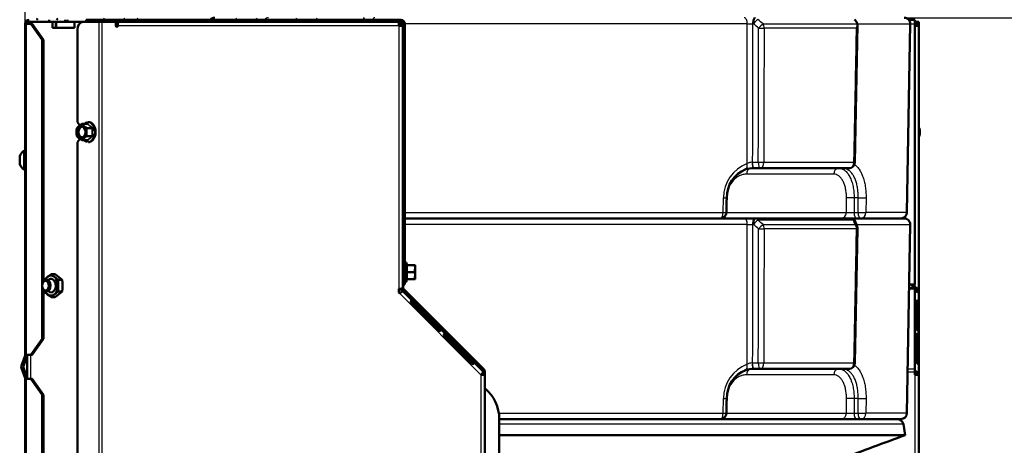
# Model space of a CAD drawing. Units: millimetres. Extents: x 0 to 935, y 1 to 1486.
# Drawn here: x 61 to 110, y 1066 to 1087 of the extents above; entities that cross this region are included whole.
import ezdxf
from ezdxf.enums import TextEntityAlignment as Align

# ---------------------------------------------------------------- set-up
doc = ezdxf.new("R2010")
doc.units = ezdxf.units.MM
for name, color, linetype in [('Default', 7, 'Continuous'), ('tečně', 7, 'Continuous'), ('viditelný', 7, 'Continuous')]:
    doc.layers.add(name, color=color, linetype=linetype)
doc.styles.add('SEACAD_Solid_Edge_ANSI', font='seans.ttf')
doc.dimstyles.new('ISO', dxfattribs={"dimtxt": 4.375, "dimasz": 4.375, "dimexe": 2.1875, "dimexo": 0, "dimgap": 1.09375, "dimtad": 1, "dimlfac": 10, "dimtxsty": 'SEACAD_Solid_Edge_ANSI', "dimblk1": '_SE_FILLED', "dimblk2": '_SE_FILLED', "dimsah": 1, "dimcen": 2.1875, "dimadec": 0, "dimazin": 0, "dimtfac": 0.75, "dimtdec": 3, "dimtmove": 0, "dimatfit": 3, "dimfxl": 1, "dimarcsym": 0})

# ---------------------------------------------------------------- blocks, each defined once
blk = doc.blocks.new('SE13')
at = {"layer": 'tečně', "color": 7, "linetype": 'Continuous', "lineweight": 25}
for p, q in [((61.295, 1087.009), (61.295, 1070.509)), ((61.513, 1087.109), (61.513, 1087.009)), ((62.8, 1087.109), (62.8, 1086.809)), ((64.425, 1087.209), (64.425, 1087.109)), ((64.92, 1087.109), (64.92, 985.109)), ((64.932, 1087.109), (64.932, 1087.209)), ((65.061, 1087.109), (65.061, 985.109)), ((65.286, 1087.209), (65.286, 1087.109)), ((80.078, 1087.004), (79.978, 1087.004)), ((97.264, 1087.004), (80.178, 1087.004)), ((97.573, 1087.004), (97.527, 1087.004)), ((98.052, 1086.999), (102.762, 1086.999)), ((102.766, 1087.004), (105.39, 1087.004)), ((105.39, 1087.009), (105.619, 1087.009)), ((105.69, 1087.109), (105.69, 1087.096)), ((105.69, 1086.98), (105.69, 1086.909)), ((79.878, 1086.909), (65.864, 1086.909)), ((79.878, 1086.909), (79.878, 1073.795)), ((102.711, 1086.784), (98.1, 1086.784)), ((64.583, 1081.811), (64.335, 1082.013)), ((64.583, 1081.407), (64.583, 1081.811)), ((64.335, 1081.205), (64.583, 1081.407)), ((60.968, 1080.015), (60.968, 1080.404)), ((97.502, 1080.104), (97.513, 1080.104)), ((97.513, 1080.104), (97.811, 1080.104)), ((98.084, 1080.104), (102.58, 1080.104)), ((101.573, 1079.514), (97.234, 1079.514)), ((96.061, 1077.604), (96.078, 1078.335)), ((102.204, 1077.604), (102.209, 1078.335)), ((102.592, 1078.335), (102.587, 1077.604)), ((102.795, 1078.335), (102.592, 1078.335)), ((102.79, 1077.604), (102.795, 1078.335)), ((103.186, 1078.335), (103.181, 1077.604)), ((80.178, 1077.604), (96.061, 1077.604)), ((96.212, 1077.604), (102.204, 1077.604)), ((102.553, 1077.22), (97.795, 1077.22)), ((102.587, 1077.604), (102.79, 1077.604)), ((105.225, 1077.604), (103.181, 1077.604)), ((97.264, 1077.004), (80.178, 1077.004)), ((97.573, 1077.004), (97.527, 1077.004)), ((98.052, 1076.999), (102.64, 1076.999)), ((102.711, 1076.784), (98.1, 1076.784)), ((102.669, 1077.004), (105.39, 1077.004)), ((80.238, 1074.152), (80.238, 1075.111)), ((80.288, 1074.981), (80.288, 1074.631)), ((80.288, 1074.631), (80.288, 1074.281)), ((105.334, 1073.802), (105.619, 1073.802)), ((105.335, 1073.873), (105.562, 1073.873)), ((105.501, 1074.009), (105.501, 1073.934)), ((105.619, 1074.009), (105.619, 1073.909)), ((105.69, 1073.795), (105.69, 1073.648)), ((83.978, 1069.509), (79.928, 1073.56)), ((80.487, 1073.129), (80.551, 1073.193)), ((105.71, 1073.095), (105.8, 1073.125)), ((81.901, 1071.714), (81.965, 1071.778)), ((82.133, 1071.482), (82.197, 1071.546)), ((105.71, 1071.449), (105.8, 1071.479)), ((105.79, 1071.708), (105.8, 1071.711)), ((61.513, 1070.509), (61.513, 1069.309)), ((83.547, 1070.068), (83.611, 1070.132)), ((97.502, 1070.104), (97.513, 1070.104)), ((97.513, 1070.104), (97.811, 1070.104)), ((98.084, 1070.104), (102.58, 1070.104)), ((105.619, 1069.801), (105.264, 1069.801)), ((105.79, 1070.061), (105.8, 1070.065)), ((61.295, 1069.309), (61.295, 1053.209)), ((83.978, 1069.509), (83.978, 985.109)), ((101.573, 1069.514), (97.234, 1069.514)), ((105.261, 1069.659), (105.619, 1069.659)), ((105.619, 1069.509), (105.619, 985.109)), ((105.69, 1069.559), (105.69, 1069.509)), ((96.061, 1067.604), (96.078, 1068.335)), ((102.204, 1067.604), (102.209, 1068.335)), ((102.592, 1068.335), (102.587, 1067.604)), ((102.795, 1068.335), (102.592, 1068.335)), ((102.79, 1067.604), (102.795, 1068.335)), ((103.186, 1068.335), (103.181, 1067.604)), ((84.868, 1067.604), (96.061, 1067.604)), ((96.212, 1067.604), (102.204, 1067.604)), ((102.587, 1067.604), (102.79, 1067.604)), ((105.225, 1067.604), (103.181, 1067.604)), ((105.048, 1067.061), (84.89, 1067.061))]:
    blk.add_line(p, q, dxfattribs=at)
for centre, radius, start, end in [((97.396, 1101.375), 14.372, 269.4753, 270.5247), ((31.027, 1009.893), 101.855, 49.01652, 49.206), ((33.074, 1011.741), 99.428, 49.19282, 49.38762), ((65.344, 1082.978), 1.363, 223.6281, 237.9089), ((66.047, 1081.609), 1.443, 171.4633, 188.5367), ((65.312, 1080.279), 1.314, 121.8232, 136.6398), ((97.488, 1079.644), 0.46, 88.2253, 121.3346), ((97.891, 1078.341), 1.814, 110.757, 180.1841), ((33.074, 1001.741), 99.428, 49.19282, 49.38762), ((102.396, 1087.679), 10.077, 268.9116, 271.0884), ((8.854, 1039.914), 100.853, 21.57482, 21.70958), ((97.396, 1091.375), 14.372, 269.4753, 270.5247), ((31.027, 999.893), 101.855, 49.01652, 49.206), ((79.457, 1074.817), 0.821, 346.9446, 13.0554), ((79.458, 1074.446), 0.82, 346.9194, 13.0806), ((97.891, 1068.341), 1.814, 110.757, 180.1841), ((97.488, 1069.644), 0.46, 88.2253, 121.3346), ((102.396, 1077.679), 10.077, 268.9116, 271.0884)]:
    blk.add_arc(centre, radius, start, end, dxfattribs=at)
for centre, major_axis, ratio, start_param, end_param in [((73.374, 1087.009), (0, 0.3), 0.844505, 0, 0.841066), ((78.114, 1087.009), (-0.196, 0.227), 0.254725, -0.751793, -0.657599), ((78.114, 1087.009), (0, 0.3), 0.34202, 5.442119, 6.283185), ((78.686, 1087.009), (0, 0.3), 0.535548, 0, 0.841066), ((97.103, 1087.009), (0, 0.3), 0.535548, 4.694936, 6.283185), ((97.63, 1087.009), (0, 0.3), 0.34202, 0, 1.58825), ((97.676, 1087.009), (0, 0.3), 0.34202, 0, 1.58825), ((97.676, 1087.009), (-0.196, -0.227), 0.254725, 3.799192, 4.951288), ((97.93, 1086.789), (-0.197, -0.226), 0.253973, 3.794253, 4.952126), ((97.93, 1086.789), (0, 0.3), 0.567261, 4.694936, 5.48906), ((97.93, 1086.789), (-0.3, 0.001), 0.019477, 1.221833, 2.173918), ((64.37, 1081.609), (0, 0.48), 0.707107, 3.017001, 6.283185), ((64.37, 1081.609), (0, 0.48), 0.707107, 0, 0.046336), ((97.594, 1080.109), (0, 0.3), 0.305855, 1.588566, 3.141593), ((97.615, 1080.109), (0, 0.3), 0.34202, 1.58825, 3.141593), ((97.913, 1080.109), (-0.3, 0.001), 0.01949, 1.221834, 2.177335), ((97.913, 1080.109), (0, 0.3), 0.34202, 1.58825, 3.141593), ((97.913, 1080.109), (0, 0.3), 0.570071, 3.141593, 4.694936), ((102.334, 1080.109), (0, 0.3), 0.821595, 3.141593, 4.694936), ((102.334, 1080.109), (-0.3, 0.006), 0.002524, 2.535104, 3.142024), ((97.087, 1080.042), (-0.094, 0.285), 0.51473, 3.136217, 4.52637), ((97.407, 1079.509), (0, 0.3), 0.576545, 0.240002, 1.553343), ((101.818, 1079.509), (0, -0.3), 0.817066, 3.141593, 4.694936), ((102.282, 1080.042), (0.139, 0.266), 0.814337, 3.577142, 4.231262), ((95.936, 1078.341), (-0.3, 0.007), 0.007593, 2.062375, 3.152955), ((102.465, 1078.33), (-0.3, 0.002), 0.022406, 4.276269, 5.734638), ((102.922, 1078.341), (0.3, -0.002), 0.022795, 4.276287, 5.79178), ((95.92, 1077.609), (0, 0.3), 0.471189, 3.141593, 4.694936), ((96.056, 1077.609), (0, -0.3), 0.520864, 0, 1.256268), ((95.92, 1077.609), (-0.3, 0.007), 0.007604, 2.061666, 3.142042), ((97.103, 1077.009), (0, -0.3), 0.535548, 1.553343, 3.141593), ((97.63, 1077.009), (0, -0.3), 0.34202, 3.141593, 4.729842), ((97.676, 1077.009), (0, -0.3), 0.34202, 3.141593, 4.729842), ((97.676, 1077.009), (-0.196, -0.227), 0.254725, 3.799192, 4.951288), ((97.676, 1077.009), (0, -0.3), 0.559722, 2.347468, 3.141593), ((101.948, 1077.609), (0, 0.3), 0.853639, 3.141593, 4.694936), ((102.375, 1077.009), (0, -0.3), 0.82868, 2.347468, 3.141593), ((102.416, 1077.009), (0, -0.3), 0.844505, 2.090306, 3.141593), ((102.375, 1077.009), (-0.278, -0.112), 0.732094, 3.139359, 3.767773), ((102.714, 1077.609), (0, 0.3), 0.422618, 1.58825, 3.141593), ((102.916, 1077.609), (0, -0.3), 0.422618, 4.729842, 6.283185), ((102.916, 1077.609), (0.3, -0.002), 0.0228, 4.276288, 5.792489), ((102.916, 1077.609), (0, -0.3), 0.882032, 0, 1.553343), ((97.93, 1076.789), (-0.197, -0.226), 0.253973, 3.794253, 4.952126), ((97.93, 1076.789), (-0.3, 0.001), 0.019477, 1.221833, 2.173918), ((97.93, 1076.789), (0, -0.3), 0.567261, 1.553343, 2.347468), ((102.464, 1076.789), (-0.279, -0.112), 0.730159, 3.141593, 3.77531), ((102.464, 1076.789), (0, -0.3), 0.823538, 1.553343, 2.347468), ((102.464, 1076.789), (-0.3, 0.006), 0.002488, 2.53852, 3.142352), ((97.087, 1070.042), (-0.094, 0.285), 0.51473, 3.135392, 4.52637), ((97.407, 1069.509), (0, -0.3), 0.576545, 3.442707, 4.694936), ((97.594, 1070.109), (0, -0.3), 0.305855, 4.730159, 6.283185), ((97.615, 1070.109), (0, -0.3), 0.34202, 4.729842, 6.283185), ((97.913, 1070.109), (-0.3, 0.001), 0.01949, 1.221834, 2.177335), ((97.913, 1070.109), (0, -0.3), 0.34202, 4.729842, 6.283185), ((97.913, 1070.109), (0, -0.3), 0.570071, 0, 1.553343), ((101.818, 1069.509), (0, -0.3), 0.817066, 3.141593, 4.694936), ((102.282, 1070.042), (-0.139, -0.266), 0.814337, 0.43555, 1.089669), ((102.334, 1070.109), (0, -0.3), 0.821595, 0, 1.553343), ((102.334, 1070.109), (-0.3, 0.006), 0.002524, 2.535104, 3.142024), ((95.936, 1068.341), (-0.3, 0.007), 0.007593, 2.062375, 3.154113), ((102.465, 1068.33), (-0.3, 0.002), 0.022406, 4.276269, 5.734638), ((102.922, 1068.341), (-0.3, 0.002), 0.022795, 1.134695, 2.650187), ((95.92, 1067.609), (0, -0.3), 0.471189, 0, 1.553343), ((96.056, 1067.609), (0, -0.3), 0.520864, 0, 1.256268), ((95.92, 1067.609), (-0.3, 0.007), 0.007604, 2.061666, 3.141954), ((101.948, 1067.609), (0, -0.3), 0.853639, 0, 1.553343), ((102.714, 1067.609), (0, 0.3), 0.422618, 1.58825, 3.141593), ((102.916, 1067.609), (0, -0.3), 0.422618, 4.729842, 6.283185), ((102.916, 1067.609), (-0.3, 0.002), 0.0228, 1.134695, 2.650897), ((102.916, 1067.609), (0, -0.3), 0.882032, 0, 1.553343)]:
    blk.add_ellipse(centre, major_axis=major_axis, ratio=ratio, start_param=start_param, end_param=end_param, dxfattribs=at)
for points, knots in [([(97.249, 1080.037), (97.249, 1080.139), (97.249, 1080.24), (97.249, 1080.342), (97.251, 1081.141), (97.253, 1081.941), (97.255, 1082.741), (97.258, 1084.162), (97.261, 1085.583), (97.264, 1087.004)], [0, 0, 0, 0, 0.043712, 0.043712, 0.043712, 0.388131, 0.388131, 0.388131, 1, 1, 1, 1]), ([(97.527, 1087.004), (97.525, 1085.85), (97.523, 1084.697), (97.52, 1083.543), (97.518, 1082.397), (97.515, 1081.25), (97.513, 1080.104)], [0, 0, 0, 0, 0.501608, 0.501608, 0.501608, 1, 1, 1, 1]), ([(97.811, 1080.104), (97.814, 1081.19), (97.816, 1082.275), (97.819, 1083.361), (97.822, 1084.502), (97.825, 1085.643), (97.828, 1086.784)], [0, 0, 0, 0, 0.487557, 0.487557, 0.487557, 1, 1, 1, 1]), ([(98.1, 1086.784), (98.1, 1086.584), (98.099, 1086.384), (98.099, 1086.184), (98.097, 1085.384), (98.095, 1084.584), (98.093, 1083.784), (98.09, 1082.557), (98.087, 1081.331), (98.084, 1080.104)], [0, 0, 0, 0, 0.089809, 0.089809, 0.089809, 0.449047, 0.449047, 0.449047, 1, 1, 1, 1]), ([(102.58, 1080.104), (102.582, 1080.206), (102.584, 1080.307), (102.586, 1080.409), (102.602, 1081.209), (102.618, 1082.009), (102.633, 1082.809), (102.659, 1084.134), (102.685, 1085.459), (102.711, 1086.784)], [0, 0, 0, 0, 0.04568, 0.04568, 0.04568, 0.404917, 0.404917, 0.404917, 1, 1, 1, 1]), ([(101.818, 1079.809), (101.872, 1079.809), (101.924, 1079.8), (102.001, 1079.772), (102.026, 1079.761), (102.076, 1079.733), (102.1, 1079.717), (102.172, 1079.662), (102.216, 1079.617), (102.279, 1079.538), (102.299, 1079.509), (102.338, 1079.448), (102.357, 1079.416), (102.41, 1079.314), (102.441, 1079.24), (102.482, 1079.12), (102.494, 1079.078), (102.517, 1078.992), (102.528, 1078.949), (102.555, 1078.815), (102.569, 1078.723), (102.588, 1078.531), (102.592, 1078.434), (102.592, 1078.335)], [0, 0, 0, 0, 0.125, 0.125, 0.1875, 0.1875, 0.25, 0.25, 0.375, 0.375, 0.4375, 0.4375, 0.5, 0.5, 0.625, 0.625, 0.6875, 0.6875, 0.75, 0.75, 0.875, 0.875, 1, 1, 1, 1]), ([(102.248, 1079.753), (102.227, 1079.764), (102.211, 1079.773), (102.187, 1079.787), (102.18, 1079.793), (102.175, 1079.802), (102.178, 1079.805), (102.192, 1079.809), (102.203, 1079.809), (102.218, 1079.809)], [0, 0, 0, 0, 0.25, 0.25, 0.5, 0.5, 0.75, 0.75, 1, 1, 1, 1]), ([(102.795, 1078.335), (102.796, 1078.416), (102.794, 1078.496), (102.786, 1078.614), (102.782, 1078.654), (102.774, 1078.732), (102.769, 1078.77), (102.751, 1078.884), (102.737, 1078.957), (102.71, 1079.062), (102.701, 1079.096), (102.68, 1079.163), (102.669, 1079.197), (102.633, 1079.292), (102.607, 1079.351), (102.563, 1079.432), (102.548, 1079.458), (102.516, 1079.508), (102.499, 1079.532), (102.447, 1079.599), (102.41, 1079.638), (102.332, 1079.704), (102.291, 1079.732), (102.248, 1079.753)], [0, 0, 0, 0, 0.125, 0.125, 0.1875, 0.1875, 0.25, 0.25, 0.375, 0.375, 0.4375, 0.4375, 0.5, 0.5, 0.625, 0.625, 0.6875, 0.6875, 0.75, 0.75, 0.875, 0.875, 1, 1, 1, 1]), ([(102.605, 1079.996), (102.63, 1079.979), (102.655, 1079.96), (102.724, 1079.9), (102.767, 1079.853), (102.829, 1079.773), (102.849, 1079.745), (102.887, 1079.685), (102.905, 1079.654), (102.957, 1079.557), (102.988, 1079.487), (103.031, 1079.372), (103.045, 1079.333), (103.07, 1079.252), (103.081, 1079.211), (103.113, 1079.085), (103.131, 1078.997), (103.153, 1078.86), (103.159, 1078.814), (103.17, 1078.72), (103.174, 1078.672), (103.184, 1078.53), (103.187, 1078.433), (103.186, 1078.335)], [0.059104, 0.059104, 0.059104, 0.059104, 0.125, 0.125, 0.25, 0.25, 0.3125, 0.3125, 0.375, 0.375, 0.5, 0.5, 0.5625, 0.5625, 0.625, 0.625, 0.75, 0.75, 0.8125, 0.8125, 0.875, 0.875, 1, 1, 1, 1]), ([(97.234, 1079.514), (97.17, 1079.514), (97.107, 1079.507), (97.012, 1079.484), (96.981, 1079.475), (96.919, 1079.452), (96.859, 1079.427), (96.8, 1079.394), (96.743, 1079.357), (96.715, 1079.337), (96.633, 1079.273), (96.582, 1079.224), (96.512, 1079.142), (96.49, 1079.114), (96.448, 1079.054), (96.428, 1079.022), (96.372, 1078.926), (96.34, 1078.859), (96.301, 1078.751), (96.289, 1078.715), (96.268, 1078.641), (96.26, 1078.603), (96.244, 1078.518), (96.237, 1078.47), (96.233, 1078.422)], [0, 0, 0, 0, 0.125, 0.125, 0.1875, 0.1875, 0.25, 0.3125, 0.3125, 0.375, 0.375, 0.5, 0.5, 0.5625, 0.5625, 0.625, 0.625, 0.75, 0.75, 0.8125, 0.8125, 0.875, 0.875, 0.9534345, 0.9534345, 0.9534345, 0.9534345]), ([(102.209, 1078.335), (102.21, 1078.414), (102.206, 1078.491), (102.192, 1078.643), (102.181, 1078.717), (102.159, 1078.824), (102.15, 1078.858), (102.132, 1078.927), (102.121, 1078.96), (102.088, 1079.056), (102.063, 1079.116), (102.006, 1079.224), (101.973, 1079.274), (101.904, 1079.36), (101.867, 1079.396), (101.808, 1079.44), (101.788, 1079.453), (101.746, 1079.475), (101.725, 1079.485), (101.662, 1079.507), (101.618, 1079.514), (101.573, 1079.514)], [0, 0, 0, 0, 0.125, 0.125, 0.25, 0.25, 0.3125, 0.3125, 0.375, 0.375, 0.5, 0.5, 0.625, 0.625, 0.75, 0.75, 0.8125, 0.8125, 0.875, 0.875, 1, 1, 1, 1]), ([(97.249, 1070.037), (97.249, 1070.139), (97.249, 1070.24), (97.249, 1070.342), (97.251, 1071.141), (97.253, 1071.941), (97.255, 1072.741), (97.258, 1074.162), (97.261, 1075.583), (97.264, 1077.004)], [0, 0, 0, 0, 0.043712, 0.043712, 0.043712, 0.388131, 0.388131, 0.388131, 1, 1, 1, 1]), ([(97.527, 1077.004), (97.525, 1075.85), (97.523, 1074.697), (97.52, 1073.543), (97.518, 1072.397), (97.515, 1071.25), (97.513, 1070.104)], [0, 0, 0, 0, 0.501608, 0.501608, 0.501608, 1, 1, 1, 1]), ([(97.811, 1070.104), (97.814, 1071.19), (97.816, 1072.275), (97.819, 1073.361), (97.822, 1074.502), (97.825, 1075.643), (97.828, 1076.784)], [0, 0, 0, 0, 0.487557, 0.487557, 0.487557, 1, 1, 1, 1]), ([(98.1, 1076.784), (98.1, 1076.584), (98.099, 1076.384), (98.099, 1076.184), (98.097, 1075.384), (98.095, 1074.584), (98.093, 1073.784), (98.09, 1072.557), (98.087, 1071.331), (98.084, 1070.104)], [0, 0, 0, 0, 0.089809, 0.089809, 0.089809, 0.449047, 0.449047, 0.449047, 1, 1, 1, 1]), ([(102.58, 1070.104), (102.582, 1070.206), (102.584, 1070.307), (102.586, 1070.409), (102.602, 1071.209), (102.618, 1072.009), (102.633, 1072.809), (102.659, 1074.134), (102.685, 1075.459), (102.711, 1076.784)], [0, 0, 0, 0, 0.04568, 0.04568, 0.04568, 0.404917, 0.404917, 0.404917, 1, 1, 1, 1]), ([(80.257, 1075.002), (80.27, 1075.002), (80.278, 1075.001), (80.278, 1075.001), (80.278, 1075.001), (80.278, 1075.001)], [0, 0, 0, 0, 0.5, 0.5, 0.500904, 0.500904, 0.500904, 0.500904]), ([(80.278, 1074.261), (80.278, 1074.261), (80.276, 1074.261), (80.269, 1074.261), (80.264, 1074.26), (80.257, 1074.26)], [0.500904, 0.500904, 0.500904, 0.500904, 0.75, 0.75, 1, 1, 1, 1]), ([(101.818, 1069.809), (101.872, 1069.809), (101.924, 1069.8), (102.001, 1069.772), (102.026, 1069.761), (102.076, 1069.733), (102.1, 1069.717), (102.172, 1069.662), (102.216, 1069.617), (102.279, 1069.538), (102.299, 1069.509), (102.338, 1069.448), (102.357, 1069.416), (102.41, 1069.314), (102.441, 1069.24), (102.482, 1069.12), (102.494, 1069.078), (102.517, 1068.992), (102.528, 1068.949), (102.555, 1068.815), (102.569, 1068.723), (102.588, 1068.531), (102.592, 1068.434), (102.592, 1068.335)], [0, 0, 0, 0, 0.125, 0.125, 0.1875, 0.1875, 0.25, 0.25, 0.375, 0.375, 0.4375, 0.4375, 0.5, 0.5, 0.625, 0.625, 0.6875, 0.6875, 0.75, 0.75, 0.875, 0.875, 1, 1, 1, 1]), ([(102.248, 1069.753), (102.227, 1069.764), (102.211, 1069.773), (102.187, 1069.787), (102.18, 1069.793), (102.175, 1069.802), (102.178, 1069.805), (102.192, 1069.809), (102.203, 1069.809), (102.218, 1069.809)], [0, 0, 0, 0, 0.25, 0.25, 0.5, 0.5, 0.75, 0.75, 1, 1, 1, 1]), ([(102.795, 1068.335), (102.796, 1068.416), (102.794, 1068.496), (102.786, 1068.614), (102.782, 1068.654), (102.774, 1068.732), (102.769, 1068.77), (102.751, 1068.884), (102.737, 1068.957), (102.71, 1069.062), (102.701, 1069.096), (102.68, 1069.163), (102.669, 1069.197), (102.633, 1069.292), (102.607, 1069.351), (102.563, 1069.432), (102.548, 1069.458), (102.516, 1069.508), (102.499, 1069.532), (102.447, 1069.599), (102.41, 1069.638), (102.332, 1069.704), (102.291, 1069.732), (102.248, 1069.753)], [0, 0, 0, 0, 0.125, 0.125, 0.1875, 0.1875, 0.25, 0.25, 0.375, 0.375, 0.4375, 0.4375, 0.5, 0.5, 0.625, 0.625, 0.6875, 0.6875, 0.75, 0.75, 0.875, 0.875, 1, 1, 1, 1]), ([(102.605, 1069.996), (102.63, 1069.979), (102.655, 1069.96), (102.724, 1069.9), (102.767, 1069.853), (102.829, 1069.773), (102.849, 1069.745), (102.887, 1069.685), (102.905, 1069.654), (102.957, 1069.557), (102.988, 1069.487), (103.031, 1069.372), (103.045, 1069.333), (103.07, 1069.252), (103.081, 1069.211), (103.113, 1069.085), (103.131, 1068.997), (103.153, 1068.86), (103.159, 1068.814), (103.17, 1068.72), (103.174, 1068.672), (103.184, 1068.53), (103.187, 1068.433), (103.186, 1068.335)], [0.059104, 0.059104, 0.059104, 0.059104, 0.125, 0.125, 0.25, 0.25, 0.3125, 0.3125, 0.375, 0.375, 0.5, 0.5, 0.5625, 0.5625, 0.625, 0.625, 0.75, 0.75, 0.8125, 0.8125, 0.875, 0.875, 1, 1, 1, 1]), ([(97.234, 1069.514), (97.17, 1069.514), (97.107, 1069.507), (97.012, 1069.484), (96.981, 1069.475), (96.919, 1069.452), (96.859, 1069.427), (96.8, 1069.394), (96.743, 1069.357), (96.715, 1069.337), (96.633, 1069.273), (96.582, 1069.224), (96.512, 1069.142), (96.49, 1069.114), (96.448, 1069.054), (96.428, 1069.022), (96.372, 1068.926), (96.34, 1068.859), (96.301, 1068.751), (96.289, 1068.715), (96.268, 1068.641), (96.26, 1068.603), (96.244, 1068.518), (96.237, 1068.47), (96.233, 1068.422)], [0, 0, 0, 0, 0.125, 0.125, 0.1875, 0.1875, 0.25, 0.3125, 0.3125, 0.375, 0.375, 0.5, 0.5, 0.5625, 0.5625, 0.625, 0.625, 0.75, 0.75, 0.8125, 0.8125, 0.875, 0.875, 0.9534345, 0.9534345, 0.9534345, 0.9534345]), ([(102.209, 1068.335), (102.21, 1068.414), (102.206, 1068.491), (102.192, 1068.643), (102.181, 1068.717), (102.159, 1068.824), (102.15, 1068.858), (102.132, 1068.927), (102.121, 1068.96), (102.088, 1069.056), (102.063, 1069.116), (102.006, 1069.224), (101.973, 1069.274), (101.904, 1069.36), (101.867, 1069.396), (101.808, 1069.44), (101.788, 1069.453), (101.746, 1069.475), (101.725, 1069.485), (101.662, 1069.507), (101.618, 1069.514), (101.573, 1069.514)], [0, 0, 0, 0, 0.125, 0.125, 0.25, 0.25, 0.3125, 0.3125, 0.375, 0.375, 0.5, 0.5, 0.625, 0.625, 0.75, 0.75, 0.8125, 0.8125, 0.875, 0.875, 1, 1, 1, 1])]:
    blk.add_open_spline(points, degree=3, knots=knots, dxfattribs=at)
at = {"layer": 'viditelný', "color": 7, "linetype": 'Continuous', "lineweight": 50}
for p, q in [((61.237, 1087.009), (61.295, 1087.009)), ((61.237, 1070.509), (61.237, 1087.009)), ((61.519, 1087.009), (61.295, 1087.009)), ((61.337, 1087.109), (61.342, 1087.109)), ((61.337, 1087.109), (61.337, 1087.009)), ((61.462, 1087.109), (61.342, 1087.109)), ((61.462, 1087.109), (61.513, 1087.109)), ((62.609, 1087.109), (61.513, 1087.109)), ((62.084, 1086.209), (61.519, 1087.009)), ((61.519, 1087.009), (61.589, 1087.009)), ((61.589, 1087.009), (62.155, 1086.209)), ((62.437, 1087.109), (62.437, 1087.209)), ((62.771, 1087.109), (62.609, 1087.109)), ((62.609, 1086.809), (62.609, 1087.109)), ((62.8, 1087.109), (62.771, 1087.109)), ((62.771, 1087.109), (62.771, 1086.809)), ((62.8, 1087.109), (63.705, 1087.109)), ((63.237, 1087.209), (63.237, 1087.109)), ((63.351, 1087.209), (63.351, 1087.109)), ((63.705, 1087.109), (63.705, 1086.809)), ((64.13, 1087.109), (63.705, 1087.109)), ((64.92, 1087.109), (64.13, 1087.109)), ((64.278, 1087.209), (64.425, 1087.209)), ((64.278, 1087.109), (64.278, 1087.209)), ((64.425, 1087.209), (64.932, 1087.209)), ((65.061, 1087.109), (64.92, 1087.109)), ((64.932, 1087.209), (65.286, 1087.209)), ((65.764, 1087.109), (65.061, 1087.109)), ((65.286, 1087.209), (79.978, 1087.209)), ((65.764, 1087.109), (79.978, 1087.109)), ((65.764, 1086.909), (65.764, 1087.109)), ((65.864, 1087.051), (65.864, 1086.909)), ((65.978, 1087.109), (79.878, 1087.109)), ((79.878, 1087.109), (79.878, 1086.909)), ((79.978, 1087.009), (79.878, 1087.009)), ((79.978, 1087.109), (79.978, 1087.009)), ((79.978, 1086.909), (79.978, 1087.009)), ((80.078, 1087.009), (80.078, 1074.009)), ((80.178, 1087.009), (80.178, 1074.009)), ((102.634, 1080.103), (102.767, 1086.95)), ((102.762, 1086.999), (102.756, 1087.021)), ((105.225, 1077.604), (105.39, 1087.004)), ((105.619, 1087.209), (105.313, 1087.209)), ((105.619, 1087.009), (105.619, 1087.209)), ((105.619, 1087.009), (105.619, 1074.009)), ((105.69, 1087.109), (105.656, 1087.109)), ((105.677, 1086.909), (105.677, 1086.946)), ((105.719, 1087.109), (105.69, 1087.109)), ((105.719, 1087.109), (105.819, 1087.109)), ((105.719, 1087.082), (105.719, 1087.109)), ((105.819, 1086.909), (105.819, 1087.109)), ((63.705, 1086.809), (62.609, 1086.809)), ((63.847, 1086.709), (63.847, 1082.109)), ((79.878, 1086.909), (80.078, 1086.909)), ((80.078, 1086.909), (80.078, 1073.909)), ((105.819, 1086.909), (105.619, 1086.909)), ((105.819, 1086.909), (105.819, 1073.795)), ((62.084, 1071.309), (62.084, 1086.209)), ((62.155, 1086.209), (62.084, 1086.209)), ((62.155, 1074.179), (62.155, 1086.209)), ((63.847, 1082.109), (63.965, 1081.943)), ((63.82, 1081.811), (63.921, 1081.912)), ((64.067, 1082.013), (64.335, 1082.013)), ((64.067, 1082.013), (64.169, 1081.912)), ((64.315, 1081.811), (64.583, 1081.811)), ((105.847, 1081.811), (105.819, 1081.839)), ((105.847, 1081.811), (105.819, 1081.811)), ((63.965, 1081.276), (63.847, 1081.109)), ((63.847, 1081.109), (63.847, 1034.709)), ((64.067, 1081.205), (63.921, 1081.306)), ((64.067, 1081.205), (64.335, 1081.205)), ((64.315, 1081.407), (64.169, 1081.306)), ((64.315, 1081.407), (64.583, 1081.407)), ((105.847, 1081.407), (105.819, 1081.407)), ((61.187, 1080.684), (61.187, 1079.734)), ((61.237, 1080.684), (61.187, 1080.684)), ((60.967, 1080.396), (60.967, 1080.023)), ((61.187, 1079.734), (61.237, 1079.734)), ((97.615, 1079.809), (97.594, 1079.809)), ((97.913, 1079.809), (97.615, 1079.809)), ((102.334, 1079.809), (97.913, 1079.809)), ((80.178, 1077.309), (97.103, 1077.309)), ((97.63, 1077.309), (97.103, 1077.309)), ((97.63, 1077.309), (97.676, 1077.309)), ((97.676, 1077.309), (102.375, 1077.309)), ((105.09, 1077.309), (102.468, 1077.309)), ((102.742, 1076.898), (102.653, 1077.121)), ((102.634, 1070.103), (102.764, 1076.783)), ((105.225, 1067.604), (105.39, 1077.004)), ((80.278, 1075.003), (80.238, 1075.111)), ((80.667, 1074.981), (80.288, 1074.981)), ((80.667, 1074.981), (80.698, 1074.981)), ((80.667, 1074.631), (80.698, 1074.806)), ((80.698, 1074.806), (80.698, 1074.981)), ((80.698, 1074.456), (80.698, 1074.806)), ((62.54, 1074.537), (62.186, 1074.248)), ((62.736, 1074.537), (62.54, 1074.537)), ((62.893, 1074.248), (62.54, 1074.537)), ((63.09, 1074.248), (62.736, 1074.537)), ((63.09, 1074.248), (62.893, 1074.248)), ((80.238, 1074.152), (80.278, 1074.259)), ((80.288, 1074.631), (80.257, 1074.631)), ((80.667, 1074.631), (80.288, 1074.631)), ((80.667, 1074.281), (80.288, 1074.281)), ((80.667, 1074.281), (80.698, 1074.456)), ((80.698, 1074.281), (80.667, 1074.281)), ((80.698, 1074.281), (80.698, 1074.456)), ((62.155, 1071.309), (62.155, 1073.74)), ((80.02, 1073.795), (79.878, 1073.795)), ((79.878, 1073.795), (79.878, 1073.609)), ((80.097, 1073.834), (80.028, 1073.806)), ((80.048, 1073.731), (84.049, 1069.73)), ((80.078, 1074.009), (80.178, 1074.009)), ((80.089, 1073.873), (80.089, 1074.009)), ((80.089, 1073.873), (80.097, 1073.834)), ((80.119, 1073.802), (84.12, 1069.801)), ((105.619, 1074.009), (105.337, 1074.009)), ((105.562, 1073.873), (105.426, 1074.009)), ((105.619, 1073.909), (105.519, 1074.009)), ((105.562, 1073.873), (105.619, 1073.834)), ((105.619, 1073.834), (105.619, 1073.802)), ((105.619, 1073.802), (105.619, 1069.801)), ((105.677, 1073.643), (105.677, 1073.818)), ((105.69, 1073.795), (105.761, 1073.795)), ((105.719, 1073.795), (105.719, 1073.653)), ((105.761, 1073.795), (105.819, 1073.795)), ((105.819, 1073.795), (105.819, 1073.609)), ((62.186, 1073.671), (62.54, 1073.382)), ((62.54, 1073.382), (62.893, 1073.671)), ((62.736, 1073.382), (62.54, 1073.382)), ((62.736, 1073.382), (63.09, 1073.671)), ((63.09, 1073.671), (62.893, 1073.671)), ((79.878, 1073.609), (79.928, 1073.56)), ((79.928, 1073.56), (80.028, 1073.66)), ((80.15, 1073.62), (84.039, 1069.731)), ((81.965, 1071.778), (80.551, 1073.193)), ((105.705, 1071.778), (105.705, 1073.193)), ((105.807, 1073.609), (105.819, 1073.609)), ((105.819, 1073.609), (105.819, 1073.56)), ((105.819, 1069.509), (105.819, 1073.56)), ((80.483, 1073.125), (81.898, 1071.711)), ((81.901, 1071.714), (80.487, 1073.129)), ((105.71, 1073.095), (105.71, 1071.775)), ((105.8, 1073.125), (105.8, 1071.711)), ((61.519, 1070.509), (62.084, 1071.309)), ((62.155, 1071.309), (61.589, 1070.509)), ((62.084, 1071.309), (62.155, 1071.309)), ((82.13, 1071.479), (83.544, 1070.065)), ((83.547, 1070.068), (82.133, 1071.482)), ((83.611, 1070.132), (82.197, 1071.546)), ((105.705, 1070.132), (105.705, 1071.546)), ((105.71, 1071.449), (105.71, 1070.129)), ((105.8, 1071.479), (105.8, 1070.065)), ((61.055, 1069.978), (61.237, 1070.478)), ((61.149, 1069.943), (61.331, 1070.443)), ((61.295, 1070.509), (61.237, 1070.509)), ((61.237, 1070.478), (61.237, 1070.509)), ((61.519, 1070.509), (61.295, 1070.509)), ((61.337, 1070.478), (61.337, 1070.509)), ((61.337, 1070.478), (61.337, 1069.341)), ((61.589, 1070.509), (61.519, 1070.509)), ((61.237, 1069.341), (61.055, 1069.841)), ((61.331, 1069.375), (61.149, 1069.875)), ((97.615, 1069.809), (97.594, 1069.809)), ((97.913, 1069.809), (97.615, 1069.809)), ((102.334, 1069.809), (97.913, 1069.809)), ((105.619, 1069.659), (105.619, 1069.801)), ((61.237, 1069.309), (61.237, 1069.341)), ((61.237, 1069.309), (61.295, 1069.309)), ((61.237, 1053.209), (61.237, 1069.309)), ((61.295, 1069.309), (61.519, 1069.309)), ((61.337, 1069.309), (61.337, 1069.341)), ((62.084, 1068.509), (61.519, 1069.309)), ((61.519, 1069.309), (61.589, 1069.309)), ((61.589, 1069.309), (62.155, 1068.509)), ((84.078, 1069.609), (83.978, 1069.509)), ((83.978, 1069.509), (84.178, 1069.509)), ((84.078, 1069.659), (84.078, 1069.509)), ((84.178, 1069.659), (84.178, 1069.509)), ((84.178, 1069.509), (84.178, 985.109)), ((105.619, 1069.659), (105.619, 1069.509)), ((105.819, 1069.509), (105.619, 1069.509)), ((105.677, 1069.509), (105.677, 1069.582)), ((105.69, 1069.559), (105.761, 1069.609)), ((105.819, 1069.509), (105.819, 985.109)), ((62.084, 1054.009), (62.084, 1068.509)), ((62.155, 1068.509), (62.084, 1068.509)), ((62.155, 1054.009), (62.155, 1068.509)), ((84.89, 1065.309), (84.89, 1067.309)), ((95.92, 1067.309), (84.89, 1067.309)), ((102.759, 1067.309), (95.92, 1067.309)), ((102.714, 1067.309), (101.948, 1067.309)), ((102.916, 1067.309), (102.759, 1067.309)), ((102.916, 1067.309), (104.926, 1067.309)), ((105.145, 1066.509), (105.048, 1067.061)), ((84.89, 1066.509), (101.585, 1066.509)), ((101.585, 1066.509), (103.5, 1066.509)), ((105.145, 1066.509), (103.5, 1066.509))]:
    blk.add_line(p, q, dxfattribs=at)
for centre, radius, start, end in [((61.437, 1087.009), 0.2, 90, 180), ((62.06, 1087.202), 0.724, 187.341, 195.4152), ((62.329, 1086.587), 1.013, 148.96, 155.3641), ((61.868, 1087.24), 0.0309, 110, 270), ((62.806, 1087.24), 0.0309, 270, 70), ((65.209, 1087.24), 0.0309, 110, 270), ((65.993, 1086.941), 0.169, 94.89, 139.4863), ((66.148, 1087.24), 0.0309, 270, 70), ((66.806, 1087.24), 0.0309, 270, 70), ((70.7, 1087.009), 0.3, 90, 138.1895), ((71.809, 1087.24), 0.0309, 110, 270), ((72.748, 1087.24), 0.0309, 270, 70), ((74.809, 1087.24), 0.0309, 110, 270), ((75.748, 1087.24), 0.0309, 270, 70), ((79.978, 1087.009), 0.2, 0, 90), ((79.978, 1087.009), 0.1, 0, 90), ((102.199, 1086.774), 0.609, 23.9402, 47.1053), ((102.465, 1086.956), 0.3, 324.9654, 8.2481), ((105.09, 1087.009), 0.3, 359, 90), ((105.388, 1087.24), 0.0309, 270, 70), ((105.619, 1086.909), 0.2, 0, 90), ((105.619, 1086.909), 0.1, 0, 90), ((105.016, 1086.944), 0.661, 0.1303, 3.922), ((65.814, 1086.909), 0.05, 180, 0), ((65.333, 1080.575), 1.758, 123.7035, 125.088), ((64.797, 1081.602), 0.999, 167.9181, 179.5964), ((64.797, 1081.616), 1, 180.4072, 192.0783), ((64.747, 1080.876), 1.325, 120.8742, 128.5503), ((64.995, 1082.949), 1.325, 231.4497, 239.1258), ((65.292, 1081.602), 0.999, 167.9181, 179.5964), ((65.292, 1081.616), 1, 180.4072, 192.0783), ((64.575, 1081.898), 0.087, 275.2731, 301.174), ((104.869, 1081.602), 1, 0.4072, 12.0783), ((104.87, 1081.616), 0.999, 347.9181, 359.5964), ((64.36, 1081.849), 0.698, 219.2753, 231.0655), ((64.607, 1080.763), 0.698, 128.9345, 140.7247), ((65.289, 1082.59), 1.69, 235.0785, 236.5218), ((64.575, 1081.321), 0.087, 58.826, 84.7269), ((105.307, 1081.849), 0.698, 317.787, 320.7247), ((61.463, 1080.244), 0.52, 122.0548, 162.0594), ((60.993, 1080.396), 0.026, 162.0594, 180), ((102.334, 1080.109), 0.3, 270, 358.8832), ((60.993, 1080.023), 0.026, 180, 197.9406), ((61.463, 1080.175), 0.52, 197.9406, 237.9452), ((97.735, 1078.366), 1.494, 111.7455, 181.2214), ((97.552, 1078.427), 1.383, 88.2545, 106.4236), ((102.197, 1080.101), 0.292, 274.3992, 274.4504), ((95.92, 1077.609), 0.3, 270, 358.6935), ((102.375, 1077.009), 0.3, 21.9584, 90), ((104.926, 1077.609), 0.3, 270, 359), ((105.09, 1077.009), 0.3, 359, 90), ((102.464, 1076.789), 0.3, 358.884, 21.8204), ((80.209, 1075.1), 0.0309, 20, 180), ((80.289, 1075.016), 0.0346, 202.93, 268.9763), ((80.151, 1074.799), 0.548, 0.793, 19.4632), ((65.038, 1073.959), 2.866, 174.2193, 175.1223), ((65.745, 1073.959), 2.866, 174.2193, 185.7807), ((60.238, 1073.959), 2.866, 354.2193, 5.7807), ((80.289, 1074.247), 0.0346, 91.0237, 157.07), ((80.151, 1074.449), 0.548, 0.793, 19.4632), ((65.038, 1073.959), 2.866, 184.9719, 185.7807), ((80.478, 1073.916), 0.5, 194.0219, 212.2804), ((80.189, 1073.873), 0.2, 202.5, 225), ((79.91, 1073.924), 0.169, 310.5137, 355.11), ((80.189, 1073.873), 0.1, 202.5, 225), ((80.209, 1074.162), 0.0309, 180, 340), ((104.985, 1072.978), 1.127, 46.4954, 55.7404), ((104.884, 1073.374), 0.91, 27.5723, 36.0299), ((80.041, 1073.491), 0.169, 49.89, 94.4863), ((105.777, 1073.325), 0.335, 92.8557, 118.1423), ((61.237, 1070.478), 0.1, 340, 0), ((61.243, 1069.909), 0.2, 160, 200), ((61.243, 1069.909), 0.1, 160, 200), ((83.978, 1069.659), 0.2, 0, 45), ((97.735, 1068.366), 1.494, 111.7456, 181.2212), ((97.552, 1068.427), 1.383, 88.2545, 106.4236), ((102.197, 1070.101), 0.292, 274.3992, 274.4504), ((102.334, 1070.109), 0.3, 270, 358.8832), ((61.237, 1069.341), 0.1, 0, 20), ((83.91, 1069.622), 0.169, 355.5137, 40.11), ((83.978, 1069.659), 0.1, 0, 45), ((105.442, 1069.383), 0.39, 35.3569, 63.0487), ((105.358, 1069.403), 0.367, 25.2043, 44.6023), ((82.89, 1067.309), 2, 0, 49.8753), ((95.92, 1067.609), 0.3, 270, 358.6935), ((104.752, 1067.009), 0.3, 10, 90), ((104.926, 1067.609), 0.3, 270, 359), ((279.8, 588.519), 508.899, 110.07203, 110.4559)]:
    blk.add_arc(centre, radius, start, end, dxfattribs=at)
for centre, major_axis, ratio, start_param, end_param in [((64.13, 1086.709), (0, 0.4), 0.707107, 0, 1.570796), ((64.37, 1081.609), (0, 0.48), 0.707107, 0.046336, 0.568724), ((64.045, 1081.609), (0, 0.35), 0.707107, 0.523599, 1.570796), ((64.045, 1081.609), (0, -0.35), 0.707107, 4.712389, 5.759587), ((64.106, 1081.609), (0, 0.28), 0.707107, 0.155386, 2.986206), ((64.045, 1081.609), (0, -0.35), 0.707107, 2.617994, 3.665191), ((64.045, 1081.609), (0, 0.35), 0.707107, 4.712389, 5.759587), ((64.045, 1081.609), (0, -0.35), 0.707107, 0.523599, 1.570796), ((64.045, 1081.609), (0, 0.35), 0.707107, 2.617994, 3.665191), ((64.37, 1081.609), (0, 0.48), 0.707107, 2.572869, 3.017001), ((97.087, 1080.042), (-0.094, 0.285), 0.51473, 3.008011, 3.136217), ((62.525, 1073.959), (0, -0.499), 0.707107, 0, 4.10108), ((62.525, 1073.959), (0, -0.338), 0.707107, 0, 3.617475), ((80.306, 1074.251), (0, 0.03), 0.999184, 0.492471, 1.301771), ((62.525, 1073.959), (0, -0.499), 0.707107, 5.323698, 6.283185), ((62.525, 1073.959), (0, -0.338), 0.707107, 5.807303, 6.283185), ((105.619, 1073.56), (0.2, 0), 0.707107, 0, 0.785398), ((97.087, 1070.042), (-0.094, 0.285), 0.51473, 3.008011, 3.135392), ((105.619, 1069.509), (-0.1, 0), 0.707107, 3.141593, 3.926991), ((105.619, 1069.509), (-0.2, 0), 0.707107, 3.141593, 3.926991)]:
    blk.add_ellipse(centre, major_axis=major_axis, ratio=ratio, start_param=start_param, end_param=end_param, dxfattribs=at)
for centre, major_axis in [((64.045, 1081.609), (0, 0.28)), ((62.299, 1073.959), (0, -0.3)), ((62.256, 1073.959), (0, 0.239))]:
    blk.add_ellipse(centre, major_axis=major_axis, ratio=0.707107, dxfattribs=at)
for points, knots in [([(64.357, 1082.038), (64.356, 1082.031), (64.353, 1082.025), (64.345, 1082.016), (64.34, 1082.013), (64.335, 1082.013)], [0, 0, 0, 0, 0.5, 0.5, 1, 1, 1, 1]), ([(64.752, 1081.62), (64.752, 1081.626), (64.756, 1081.677), (64.735, 1081.784), (64.686, 1081.914), (64.607, 1082.021), (64.511, 1082.087), (64.431, 1082.115), (64.394, 1082.108), (64.39, 1082.107)], [0, 0, 0, 0, 0.021798, 0.21385, 0.406345, 0.599433, 0.792382, 0.982926, 1, 1, 1, 1]), ([(64.391, 1081.109), (64.413, 1081.11), (64.464, 1081.114), (64.554, 1081.154), (64.641, 1081.237), (64.707, 1081.351), (64.748, 1081.486), (64.751, 1081.572), (64.752, 1081.62)], [0, 0, 0, 0, 0.100205, 0.2809, 0.462961, 0.64783, 0.834335, 1, 1, 1, 1]), ([(64.335, 1081.205), (64.34, 1081.205), (64.345, 1081.202), (64.353, 1081.193), (64.356, 1081.187), (64.357, 1081.181)], [0, 0, 0, 0, 0.5, 0.5, 1, 1, 1, 1]), ([(80.551, 1073.193), (80.542, 1073.202), (80.53, 1073.209), (80.514, 1073.212), (80.508, 1073.211), (80.497, 1073.208), (80.492, 1073.205), (80.483, 1073.195), (80.479, 1073.19), (80.474, 1073.177), (80.472, 1073.17), (80.47, 1073.148), (80.474, 1073.134), (80.483, 1073.125)], [0, 0, 0, 0, 0.25, 0.25, 0.375, 0.375, 0.5, 0.5, 0.625, 0.625, 0.75, 0.75, 1, 1, 1, 1]), ([(105.705, 1073.193), (105.705, 1073.196), (105.707, 1073.203), (105.716, 1073.21), (105.73, 1073.212), (105.745, 1073.209), (105.762, 1073.2), (105.778, 1073.185), (105.791, 1073.164), (105.799, 1073.142), (105.8, 1073.13), (105.8, 1073.125)], [0, 0, 0, 0, 0.084654, 0.175762, 0.276471, 0.38605, 0.500603, 0.64298, 0.775908, 0.893782, 1, 1, 1, 1]), ([(105.705, 1073.127), (105.705, 1073.127), (105.705, 1073.126), (105.708, 1073.116), (105.71, 1073.104), (105.71, 1073.095)], [0.7436735, 0.7436735, 0.7436735, 0.7436735, 0.75, 0.75, 1, 1, 1, 1]), ([(81.898, 1071.711), (81.907, 1071.702), (81.921, 1071.697), (81.942, 1071.699), (81.949, 1071.701), (81.962, 1071.707), (81.968, 1071.711), (81.977, 1071.72), (81.98, 1071.725), (81.984, 1071.735), (81.984, 1071.741), (81.982, 1071.758), (81.974, 1071.769), (81.965, 1071.778)], [0, 0, 0, 0, 0.25, 0.25, 0.375, 0.375, 0.5, 0.5, 0.625, 0.625, 0.75, 0.75, 1, 1, 1, 1]), ([(105.8, 1071.711), (105.8, 1071.708), (105.799, 1071.701), (105.794, 1071.697), (105.787, 1071.699), (105.775, 1071.705), (105.76, 1071.715), (105.741, 1071.729), (105.723, 1071.745), (105.708, 1071.763), (105.706, 1071.773), (105.705, 1071.778)], [0, 0, 0, 0, 0.084654, 0.175762, 0.276471, 0.38605, 0.500603, 0.64298, 0.775908, 0.893782, 1, 1, 1, 1]), ([(82.197, 1071.546), (82.188, 1071.556), (82.177, 1071.563), (82.16, 1071.566), (82.154, 1071.565), (82.144, 1071.562), (82.138, 1071.558), (82.129, 1071.549), (82.126, 1071.544), (82.12, 1071.531), (82.118, 1071.524), (82.116, 1071.502), (82.12, 1071.488), (82.13, 1071.479)], [0, 0, 0, 0, 0.25, 0.25, 0.375, 0.375, 0.5, 0.5, 0.625, 0.625, 0.75, 0.75, 1, 1, 1, 1]), ([(105.705, 1071.546), (105.705, 1071.55), (105.707, 1071.557), (105.716, 1071.564), (105.73, 1071.566), (105.745, 1071.563), (105.762, 1071.554), (105.778, 1071.538), (105.791, 1071.518), (105.799, 1071.496), (105.8, 1071.484), (105.8, 1071.479)], [0, 0, 0, 0, 0.084654, 0.175762, 0.276471, 0.38605, 0.500603, 0.64298, 0.775908, 0.893782, 1, 1, 1, 1]), ([(105.705, 1071.481), (105.705, 1071.48), (105.705, 1071.48), (105.708, 1071.47), (105.71, 1071.458), (105.71, 1071.449)], [0.7436735, 0.7436735, 0.7436735, 0.7436735, 0.75, 0.75, 1, 1, 1, 1]), ([(83.544, 1070.065), (83.553, 1070.055), (83.567, 1070.051), (83.589, 1070.053), (83.596, 1070.055), (83.609, 1070.061), (83.614, 1070.064), (83.623, 1070.073), (83.627, 1070.079), (83.63, 1070.089), (83.631, 1070.095), (83.628, 1070.112), (83.621, 1070.123), (83.611, 1070.132)], [0, 0, 0, 0, 0.25, 0.25, 0.375, 0.375, 0.5, 0.5, 0.625, 0.625, 0.75, 0.75, 1, 1, 1, 1]), ([(105.8, 1070.065), (105.8, 1070.061), (105.799, 1070.055), (105.794, 1070.051), (105.787, 1070.053), (105.775, 1070.059), (105.76, 1070.069), (105.741, 1070.083), (105.723, 1070.099), (105.708, 1070.116), (105.706, 1070.127), (105.705, 1070.132)], [0, 0, 0, 0, 0.084654, 0.175762, 0.276471, 0.38605, 0.500603, 0.64298, 0.775908, 0.893782, 1, 1, 1, 1])]:
    blk.add_open_spline(points, degree=3, knots=knots, dxfattribs=at)
for points in [[(96.219, 1077.602), (96.227, 1077.944), (96.233, 1078.188), (96.236, 1078.334)], [(96.219, 1067.602), (96.227, 1067.944), (96.233, 1068.188), (96.236, 1068.334)]]:
    blk.add_open_spline(points, degree=3, dxfattribs=at)
blk = doc.blocks.new('DMBLK255')
at = {"layer": 'Default', "linetype": 'Continuous', "lineweight": 25}
for points in [[(124.611, 1126.38), (123.882, 1130.755), (123.153, 1126.38)], [(124.611, 967.684), (123.153, 967.684), (123.882, 963.309)]]:
    blk.add_hatch(color=7, dxfattribs=at).paths.add_polyline_path(points)
at = {"layer": 'Default', "color": 7, "linetype": 'Continuous', "lineweight": 25}
for p, q in [((109.327, 1130.755), (126.07, 1130.755)), ((123.882, 963.309), (123.882, 1130.755)), ((100.737, 963.309), (126.07, 963.309))]:
    blk.add_line(p, q, dxfattribs=at)
at = {"layer": 'Default', "color": 7, "linetype": 'Continuous', "lineweight": 25, "style": 'SEACAD_Solid_Edge_ANSI'}
blk.add_text('1674', height=4.375, rotation=90, dxfattribs=at).set_placement((118.414, 1042.11), align=Align.TOP_LEFT)
blk = doc.blocks.new('_SE_FILLED')
at = {"color": 0}
blk.add_line((0, 0), (-1, 0), dxfattribs=at)
blk.add_solid([(0, 0), (-1, -0.1665), (-1, 0.1665), (0, 0)], dxfattribs=at)
blk = doc.blocks.new('DMBLK256')
at = {"layer": 'Default', "linetype": 'Continuous', "lineweight": 25}
for points in [[(135.111, 1137.528), (134.382, 1141.903), (133.653, 1137.528)], [(135.111, 967.684), (133.653, 967.684), (134.382, 963.309)]]:
    blk.add_hatch(color=7, dxfattribs=at).paths.add_polyline_path(points)
at = {"layer": 'Default', "color": 7, "linetype": 'Continuous', "lineweight": 25}
for p, q in [((98.085, 1141.903), (136.57, 1141.903)), ((134.382, 963.309), (134.382, 1141.903)), ((100.737, 963.309), (136.57, 963.309))]:
    blk.add_line(p, q, dxfattribs=at)
at = {"layer": 'Default', "color": 7, "linetype": 'Continuous', "lineweight": 25, "style": 'SEACAD_Solid_Edge_ANSI'}
blk.add_text('1786', height=4.375, rotation=90, dxfattribs=at).set_placement((128.914, 1047.585), align=Align.TOP_LEFT)
blk = doc.blocks.new('DMBLK257')
at = {"layer": 'Default', "linetype": 'Continuous', "lineweight": 25}
for points in [[(114.111, 1101.684), (112.653, 1101.684), (113.382, 1097.309)], [(114.111, 1082.934), (113.382, 1087.309), (112.653, 1082.934)]]:
    blk.add_hatch(color=7, dxfattribs=at).paths.add_polyline_path(points)
at = {"layer": 'Default', "color": 7, "linetype": 'Continuous', "lineweight": 25}
for p, q in [((113.382, 1078.559), (113.382, 1106.059)), ((105.09, 1097.309), (115.57, 1097.309)), ((105.09, 1087.309), (115.57, 1087.309))]:
    blk.add_line(p, q, dxfattribs=at)
at = {"layer": 'Default', "color": 7, "linetype": 'Continuous', "lineweight": 25, "style": 'SEACAD_Solid_Edge_ANSI'}
blk.add_text('100', height=4.375, rotation=90, dxfattribs=at).set_placement((107.914, 1088.829), align=Align.TOP_LEFT)
blk = doc.blocks.new('DMBLK258')
at = {"layer": 'Default', "linetype": 'Continuous', "lineweight": 25}
h = blk.add_hatch(color=7, dxfattribs=at)
edge = h.paths.add_edge_path()
edge.add_ellipse((98.085, 1154.198), major_axis=(1.458, 0), ratio=1, start_angle=0, end_angle=360)
blk.add_hatch(color=7, dxfattribs=at).paths.add_polyline_path([(65.612, 1154.928), (61.237, 1154.198), (65.612, 1153.469)])
at = {"layer": 'Default', "color": 7, "linetype": 'Continuous', "lineweight": 25}
for p, q in [((61.237, 1087.009), (61.237, 1156.386)), ((98.085, 1141.903), (98.085, 1156.386)), ((61.237, 1154.198), (98.085, 1154.198))]:
    blk.add_line(p, q, dxfattribs=at)
at = {"layer": 'Default', "color": 7, "linetype": 'Continuous', "lineweight": 25, "style": 'SEACAD_Solid_Edge_ANSI'}
blk.add_text('368', height=4.375, dxfattribs=at).set_placement((75.783, 1159.667), align=Align.TOP_LEFT)
blk = doc.blocks.new('_SE_DOT')
at = {"color": 0}
blk.add_line((0, 0), (-1, 0), dxfattribs=at)
at = {"color": 0, "const_width": 0.333}
blk.add_lwpolyline([(-0.1665, 0, 1), (0.1665, 0, 1)], format="xyb", close=True, dxfattribs=at)
blk = doc.blocks.new('DMBLK260')
at = {"layer": 'Default', "linetype": 'Continuous', "lineweight": 25}
for points in [[(65.612, 1166.076), (61.237, 1165.346), (65.612, 1164.617)], [(104.952, 1166.076), (104.952, 1164.617), (109.327, 1165.346)]]:
    blk.add_hatch(color=7, dxfattribs=at).paths.add_polyline_path(points)
at = {"layer": 'Default', "color": 7, "linetype": 'Continuous', "lineweight": 25}
for p, q in [((61.237, 1087.009), (61.237, 1167.534)), ((109.327, 1139.458), (109.327, 1167.534)), ((109.327, 1165.346), (61.237, 1165.346))]:
    blk.add_line(p, q, dxfattribs=at)
at = {"layer": 'Default', "color": 7, "linetype": 'Continuous', "lineweight": 25, "style": 'SEACAD_Solid_Edge_ANSI'}
blk.add_text('481', height=4.375, dxfattribs=at).set_placement((81.702, 1170.815), align=Align.TOP_LEFT)

msp = doc.modelspace()

# ---------------------------------------------------------------- block references
at = {"layer": 'Default'}
msp.add_blockref('SE13', (0, 0), dxfattribs=at)

# ---------------------------------------------------------------- dimensions: what is measured, and where the dimension line sits
at = {"layer": 'Default', "color": 7, "linetype": 'Continuous', "lineweight": 25}
for base, p1, p2, override, picture, middle in [((61.2369, 1165.3464), (109.3271, 1139.4576), (61.2369, 1087.0093), {"dimdec": 0}, 'DMBLK260', (85.282, 1165.3464)), ((98.085, 1154.1984), (61.2369, 1087.0093), (98.085, 1141.9026), {"dimdec": 0, "dimblk2": '_SE_DOT'}, 'DMBLK258', (79.6609, 1154.1984))]:
    dim = msp.add_linear_dim(base=base, p1=p1, p2=p2, text='\\A1;<>', dimstyle='ISO', override=override, dxfattribs=at)
    dim.commit()
    dim.dimension.update_dxf_attribs({"geometry": picture, "text_midpoint": middle, "dimtype": 160})
for base, p1, p2, angle, picture, middle, dimtype in [((134.3823, 963.3093), (97.8369, 963.3093), (98.085, 1141.9026), 89.92038, 'DMBLK256', (134.3823, 1052.6059), 161), ((123.8823, 1130.7547), (100.7369, 963.3093), (109.3271, 1130.7547), 90, 'DMBLK255', (123.8823, 1047.032), 160)]:
    dim = msp.add_linear_dim(base=base, p1=p1, p2=p2, angle=angle, text='\\A1;<>', dimstyle='ISO', override={"dimdec": 0}, dxfattribs=at)
    dim.commit()
    dim.dimension.update_dxf_attribs({"geometry": picture, "text_midpoint": middle, "dimtype": dimtype})
dim = msp.add_linear_dim(base=(113.3823, 1087.3093), p1=(105.0896, 1087.3093), p2=(105.0896, 1097.3093), angle=90, text='\\A1;<>', dimstyle='ISO', dxfattribs=at)
dim.commit()
dim.dimension.update_dxf_attribs({"geometry": 'DMBLK257', "text_midpoint": (113.3823, 1092.3093), "dimtype": 161})

doc.saveas('drawing.dxf')
